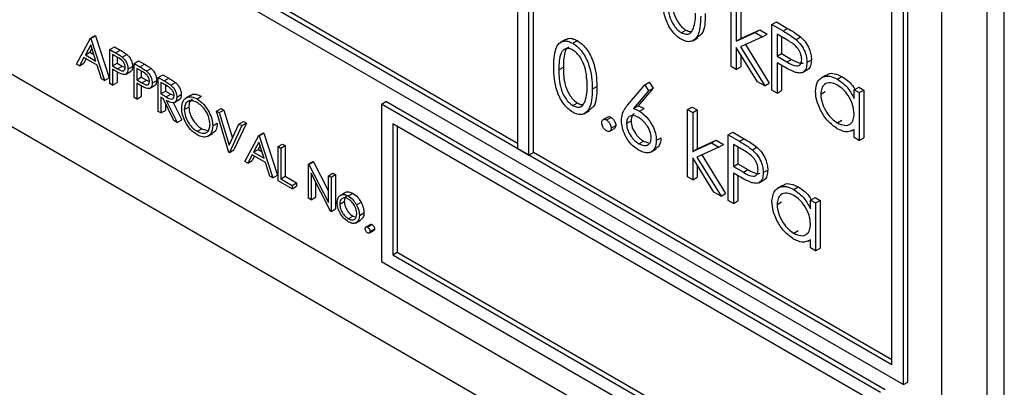
# Model space of a CAD drawing. Units: millimetres. Extents: x 5 to 415, y 5 to 292.
# Drawn here: x 300 to 304, y 201 to 202 of the extents above; entities that cross this region are included whole.
import ezdxf

# ---------------------------------------------------------------- set-up
doc = ezdxf.new("R2010")
doc.units = ezdxf.units.MM

msp = doc.modelspace()

# ---------------------------------------------------------------- linework, layer by layer
at = {"color": 7, "linetype": 'Continuous', "lineweight": 25}
for p, q in [((303.5692, 200.2222), (303.5692, 205.1215)), ((303.3261, 200.3881), (303.3261, 205.0832)), ((303.5029, 200.1839), (303.5029, 205.0832)), ((296.7235, 204.4855), (303.1759, 200.7606)), ((303.1317, 200.8371), (296.7677, 204.511)), ((301.6733, 204.0266), (301.6733, 201.6791)), ((301.7174, 201.6535), (301.7174, 204.0011)), ((297.0505, 203.5005), (302.8842, 200.1328)), ((301.7351, 201.6638), (301.7351, 203.3785)), ((296.9622, 203.3474), (302.9726, 199.8777)), ((303.1935, 200.7708), (303.1935, 203.2204)), ((303.1317, 200.8371), (303.1317, 203.1847)), ((303.1759, 200.7606), (303.1759, 203.2102)), ((301.6733, 201.6995), (300.0557, 202.6332)), ((302.5056, 201.9981), (302.5056, 202.2598)), ((302.5254, 202.2484), (302.5254, 202.0971)), ((302.5431, 202.2586), (302.5431, 202.1073)), ((302.6642, 202.1617), (302.6819, 202.1719)), ((302.6642, 202.1617), (302.7076, 202.1367)), ((302.6642, 201.9065), (302.6642, 202.1617)), ((302.6819, 202.1719), (302.7252, 202.1469)), ((302.7076, 202.1367), (302.7252, 202.1469)), ((299.9556, 202.0072), (300.0101, 202.1084)), ((300.0101, 202.1084), (300.0278, 202.1186)), ((300.0101, 202.1084), (300.0116, 202.1076)), ((300.0116, 202.1076), (300.0292, 202.1178)), ((300.0116, 202.1076), (300.0646, 201.9443)), ((300.0278, 202.1186), (300.0292, 202.1178)), ((300.0292, 202.1178), (300.0823, 201.9545)), ((302.311, 202.1301), (302.3287, 202.1403)), ((302.3555, 202.0985), (302.3753, 202.11)), ((302.5254, 202.0971), (302.5989, 202.1307)), ((302.5254, 202.0971), (302.5431, 202.1073)), ((302.6274, 202.1142), (302.5421, 202.0751)), ((302.5431, 202.1073), (302.6166, 202.1409)), ((302.5989, 202.1307), (302.6166, 202.1409)), ((302.5989, 202.1307), (302.6274, 202.1142)), ((302.6166, 202.1409), (302.6451, 202.1245)), ((302.6274, 202.1142), (302.6451, 202.1245)), ((302.7245, 202.1007), (302.6841, 202.1241)), ((302.6841, 202.1241), (302.6841, 202.039)), ((302.7017, 202.1139), (302.7017, 202.0492)), ((302.7579, 202.1038), (302.7756, 202.114)), ((300.0107, 202.0822), (299.9899, 202.0435)), ((300.0153, 202.0681), (300.0076, 202.0537)), ((300.031, 202.0198), (300.0107, 202.0822)), ((300.0852, 202.0651), (300.1029, 202.0753)), ((300.1029, 202.0753), (300.1254, 202.0623)), ((301.8598, 202.1036), (301.8399, 202.0921)), ((301.8882, 202.0889), (301.9059, 202.0991)), ((302.6074, 201.9393), (302.5254, 202.0726)), ((302.5254, 202.0726), (302.5254, 201.9867)), ((302.5421, 202.0751), (302.6359, 201.9229)), ((302.5608, 202.0837), (302.6536, 201.9331)), ((299.9843, 202.0332), (299.9668, 202.0007)), ((300.0364, 202.0031), (299.9843, 202.0332)), ((299.9899, 202.0435), (300.0076, 202.0537)), ((299.9899, 202.0435), (300.031, 202.0198)), ((300.0076, 202.0537), (300.0228, 202.045)), ((300.0852, 202.0651), (300.1077, 202.0521)), ((300.0852, 201.9324), (300.0852, 202.0651)), ((300.1165, 202.0334), (300.0955, 202.0455)), ((300.0955, 202.0455), (300.0955, 202.0013)), ((300.1077, 202.0521), (300.1254, 202.0623)), ((300.1132, 202.0353), (300.1132, 202.0115)), ((300.1339, 202.035), (300.1516, 202.0452)), ((302.5431, 202.0439), (302.5431, 201.9969)), ((302.6841, 202.039), (302.7017, 202.0492)), ((302.6841, 202.039), (302.7227, 202.0161)), ((302.7017, 202.0492), (302.7404, 202.0263)), ((299.9668, 202.0007), (299.9556, 202.0072)), ((299.9668, 202.0007), (299.9845, 202.0109)), ((299.9936, 202.0278), (299.9845, 202.0109)), ((300.0534, 201.9508), (300.0364, 202.0031)), ((300.0955, 202.0013), (300.1132, 202.0115)), ((300.0955, 202.0013), (300.1156, 201.9894)), ((300.1132, 202.0115), (300.1333, 201.9996)), ((300.1156, 201.9894), (300.1333, 201.9996)), ((300.1333, 201.9996), (300.1456, 201.9946)), ((300.1559, 201.9887), (300.1736, 201.9989)), ((300.1795, 202.0106), (300.1972, 202.0208)), ((300.1795, 202.0106), (300.202, 201.9976)), ((300.1795, 201.878), (300.1795, 202.0106)), ((300.1972, 202.0208), (300.2197, 202.0078)), ((300.202, 201.9976), (300.2197, 202.0078)), ((301.8342, 201.9859), (301.8518, 201.9961)), ((302.5254, 201.9867), (302.5056, 201.9981)), ((302.5254, 201.9867), (302.5431, 201.9969)), ((302.6999, 202.0037), (302.6841, 202.0128)), ((302.6841, 202.0128), (302.6841, 201.8951)), ((302.7017, 202.0027), (302.7017, 201.9053)), ((302.7227, 202.0161), (302.7404, 202.0263)), ((302.8002, 202.0147), (302.8179, 202.0249)), ((300.0646, 201.9443), (300.0823, 201.9545)), ((300.1037, 201.9829), (300.0955, 201.9877)), ((300.0955, 201.9877), (300.0955, 201.9264)), ((300.1132, 201.9776), (300.1132, 201.9366)), ((300.1457, 201.9675), (300.1656, 201.979)), ((300.2108, 201.9789), (300.1898, 201.9911)), ((300.1898, 201.9911), (300.1898, 201.9468)), ((300.1898, 201.9468), (300.2075, 201.9571)), ((300.2075, 201.9809), (300.2075, 201.9571)), ((300.2075, 201.9571), (300.2276, 201.9451)), ((300.2282, 201.9805), (300.2459, 201.9907)), ((300.2738, 201.9562), (300.2915, 201.9664)), ((300.2738, 201.9562), (300.2968, 201.9429)), ((300.2738, 201.8235), (300.2738, 201.9562)), ((300.2915, 201.9664), (300.3144, 201.9531)), ((300.2968, 201.9429), (300.3144, 201.9531)), ((302.7826, 201.9753), (302.8025, 201.9868)), ((302.8759, 201.9653), (302.856, 201.9539)), ((302.919, 201.9492), (302.9367, 201.9594)), ((300.0646, 201.9443), (300.0534, 201.9508)), ((300.0955, 201.9264), (300.0852, 201.9324)), ((300.0955, 201.9264), (300.1132, 201.9366)), ((300.1898, 201.9468), (300.2099, 201.9349)), ((300.198, 201.9285), (300.1898, 201.9332)), ((300.1898, 201.9332), (300.1898, 201.872)), ((300.2075, 201.9232), (300.2075, 201.8822)), ((300.2099, 201.9349), (300.2276, 201.9451)), ((300.2276, 201.9451), (300.2399, 201.9402)), ((300.24, 201.9131), (300.2599, 201.9246)), ((300.2502, 201.9342), (300.2679, 201.9444)), ((300.3056, 201.9242), (300.2841, 201.9367)), ((300.2841, 201.9367), (300.2841, 201.8924)), ((300.3018, 201.9264), (300.3018, 201.9026)), ((300.3228, 201.9261), (300.3405, 201.9363)), ((301.9645, 201.9106), (301.9822, 201.9208)), ((302.1025, 201.8487), (302.1685, 201.9271)), ((302.2014, 201.9146), (302.143, 201.8452)), ((302.1685, 201.9271), (302.1861, 201.9373)), ((302.1685, 201.9271), (302.1837, 201.9044)), ((302.1837, 201.9044), (302.2014, 201.9146)), ((302.1861, 201.9373), (302.2014, 201.9146)), ((302.6359, 201.9229), (302.6074, 201.9393)), ((302.6359, 201.9229), (302.6536, 201.9331)), ((302.9843, 201.9082), (303.002, 201.9184)), ((303.002, 201.9184), (303.0219, 201.9069)), ((300.1898, 201.872), (300.1795, 201.878)), ((300.1898, 201.872), (300.2075, 201.8822)), ((300.2841, 201.8924), (300.3018, 201.9026)), ((300.2841, 201.8924), (300.3051, 201.8801)), ((300.2925, 201.874), (300.2841, 201.8788)), ((300.2841, 201.8788), (300.2841, 201.8176)), ((300.3018, 201.9026), (300.3228, 201.8903)), ((300.3051, 201.8801), (300.3228, 201.8903)), ((300.3228, 201.8903), (300.3356, 201.8851)), ((300.346, 201.8791), (300.3636, 201.8893)), ((300.4005, 201.8869), (300.3806, 201.8754)), ((300.4248, 201.8724), (300.4424, 201.8827)), ((302.1837, 201.9044), (302.1253, 201.835)), ((302.6841, 201.8951), (302.6642, 201.9065)), ((302.6841, 201.8951), (302.7017, 201.9053)), ((302.854, 201.8904), (302.8717, 201.9006)), ((302.9843, 201.8737), (302.9843, 201.9082)), ((302.9843, 201.9082), (303.0042, 201.8967)), ((303.0042, 201.8967), (303.0219, 201.9069)), ((303.0042, 201.8967), (303.0042, 201.7103)), ((303.0219, 201.9069), (303.0219, 201.7205)), ((300.3347, 201.7884), (300.2925, 201.874)), ((300.3018, 201.8551), (300.3018, 201.8278)), ((300.3052, 201.8666), (300.3474, 201.781)), ((300.3322, 201.858), (300.3651, 201.7912)), ((300.3355, 201.858), (300.3554, 201.8695)), ((300.3754, 201.8307), (300.3931, 201.8409)), ((301.1429, 201.8525), (301.1606, 201.8627)), ((301.1429, 201.8525), (301.1429, 201.2401)), ((303.0875, 200.73), (301.1429, 201.8525)), ((303.1051, 200.7402), (301.1606, 201.8627)), ((301.8889, 201.8464), (301.9066, 201.8566)), ((302.1253, 201.835), (302.143, 201.8452)), ((302.3356, 201.8306), (302.3533, 201.8408)), ((302.3533, 201.8408), (302.3731, 201.8293)), ((300.2841, 201.8176), (300.2738, 201.8235)), ((300.2841, 201.8176), (300.3018, 201.8278)), ((300.5006, 201.8252), (300.5183, 201.8355)), ((300.5006, 201.8252), (300.5117, 201.8189)), ((300.5492, 201.6645), (300.5006, 201.8252)), ((300.5117, 201.8189), (300.5294, 201.8291)), ((300.5117, 201.8189), (300.55, 201.6922)), ((300.5183, 201.8355), (300.5294, 201.8291)), ((300.5294, 201.8291), (300.5626, 201.7193)), ((301.9333, 201.8148), (301.9532, 201.8263)), ((302.0244, 201.802), (302.0067, 201.7918)), ((302.0197, 201.7905), (302.0374, 201.8007)), ((302.1482, 201.8243), (302.1659, 201.8345)), ((302.3356, 201.8306), (302.3554, 201.8191)), ((302.3356, 201.5689), (302.3356, 201.8306)), ((302.3554, 201.8191), (302.3731, 201.8293)), ((302.3554, 201.8191), (302.3554, 201.6678)), ((302.3731, 201.8293), (302.3731, 201.678)), ((300.3474, 201.781), (300.3347, 201.7884)), ((300.3474, 201.781), (300.3651, 201.7912)), ((300.4859, 201.7675), (300.5036, 201.7777)), ((300.55, 201.6922), (300.5883, 201.7746)), ((300.5993, 201.7683), (300.5507, 201.6636)), ((300.617, 201.7785), (300.5684, 201.6738)), ((300.5883, 201.7746), (300.606, 201.7849)), ((300.5883, 201.7746), (300.5993, 201.7683)), ((300.5993, 201.7683), (300.617, 201.7785)), ((300.606, 201.7849), (300.617, 201.7785)), ((303.0433, 200.7044), (301.1871, 201.776)), ((301.1871, 201.776), (301.1871, 201.2656)), ((301.2048, 201.7658), (301.2048, 201.2758)), ((302.0381, 201.7586), (302.0558, 201.7688)), ((302.0976, 201.7765), (302.1153, 201.7867)), ((302.9191, 201.779), (302.9368, 201.7892)), ((300.4253, 201.7463), (300.443, 201.7565)), ((300.443, 201.7565), (300.464, 201.7493)), ((300.466, 201.7267), (300.4859, 201.7382)), ((300.6111, 201.6288), (300.6656, 201.73)), ((300.6656, 201.73), (300.6833, 201.7402)), ((300.6656, 201.73), (300.6671, 201.7291)), ((300.6671, 201.7291), (300.6848, 201.7394)), ((300.6671, 201.7291), (300.7201, 201.5658)), ((300.6833, 201.7402), (300.6848, 201.7394)), ((300.6848, 201.7394), (300.7378, 201.5761)), ((302.0327, 201.7466), (302.0503, 201.7568)), ((302.4942, 201.7325), (302.5119, 201.7427)), ((302.4942, 201.7325), (302.5376, 201.7074)), ((302.4942, 201.4773), (302.4942, 201.7325)), ((302.5119, 201.7427), (302.5553, 201.7176)), ((302.9754, 201.7481), (302.9843, 201.7533)), ((302.9843, 201.7217), (302.9843, 201.754)), ((300.6662, 201.7038), (300.6454, 201.6651)), ((300.6708, 201.6897), (300.6631, 201.6753)), ((300.6865, 201.6414), (300.6662, 201.7038)), ((300.7408, 201.6866), (300.7584, 201.6968)), ((300.7408, 201.6866), (300.7511, 201.6807)), ((300.7408, 201.5539), (300.7408, 201.6866)), ((300.7511, 201.6807), (300.7687, 201.6909)), ((300.7584, 201.6968), (300.7687, 201.6909)), ((300.7687, 201.6909), (300.7687, 201.5718)), ((302.1458, 201.6981), (302.1635, 201.7083)), ((302.1635, 201.7083), (302.183, 201.7013)), ((302.2138, 201.7108), (302.2315, 201.721)), ((302.3554, 201.6678), (302.4289, 201.7015)), ((302.4574, 201.685), (302.3722, 201.6459)), ((302.3731, 201.678), (302.4466, 201.7117)), ((302.4289, 201.7015), (302.4466, 201.7117)), ((302.4289, 201.7015), (302.4574, 201.685)), ((302.4466, 201.7117), (302.4751, 201.6952)), ((302.4574, 201.685), (302.4751, 201.6952)), ((302.5545, 201.6715), (302.5141, 201.6948)), ((302.5141, 201.6948), (302.5141, 201.6098)), ((302.5318, 201.6846), (302.5318, 201.62)), ((302.5376, 201.7074), (302.5553, 201.7176)), ((302.5879, 201.6746), (302.6056, 201.6848)), ((303.0042, 201.7103), (302.9843, 201.7217)), ((303.0042, 201.7103), (303.0219, 201.7205)), ((300.5507, 201.6636), (300.5492, 201.6645)), ((300.5507, 201.6636), (300.5684, 201.6738)), ((300.6398, 201.6547), (300.6224, 201.6223)), ((300.6919, 201.6247), (300.6398, 201.6547)), ((300.6491, 201.6494), (300.6401, 201.6325)), ((300.6454, 201.6651), (300.6631, 201.6753)), ((300.6454, 201.6651), (300.6865, 201.6414)), ((300.6631, 201.6753), (300.6783, 201.6665)), ((300.7511, 201.6807), (300.7511, 201.5616)), ((301.6733, 201.6791), (301.7174, 201.6535)), ((301.7174, 201.6535), (301.7351, 201.6638)), ((303.1317, 200.8575), (301.7351, 201.6638)), ((302.1928, 201.6658), (302.2127, 201.6773)), ((302.3554, 201.6678), (302.3731, 201.678)), ((302.3908, 201.6545), (302.4836, 201.5039)), ((300.6224, 201.6223), (300.6111, 201.6288)), ((300.6224, 201.6223), (300.6401, 201.6325)), ((300.7089, 201.5723), (300.6919, 201.6247)), ((300.8586, 201.6186), (300.8763, 201.6288)), ((300.8586, 201.4859), (300.8586, 201.6186)), ((300.8586, 201.6186), (300.8608, 201.6173)), ((300.8608, 201.6173), (300.8785, 201.6275)), ((300.8608, 201.6173), (300.9367, 201.4691)), ((300.8763, 201.6288), (300.8785, 201.6275)), ((300.8785, 201.6275), (300.9367, 201.5138)), ((302.4375, 201.5101), (302.3554, 201.6434)), ((302.3554, 201.6434), (302.3554, 201.5574)), ((302.3722, 201.6459), (302.4659, 201.4936)), ((302.3731, 201.6146), (302.3731, 201.5676)), ((302.5141, 201.6098), (302.5318, 201.62)), ((302.5141, 201.6098), (302.5528, 201.5869)), ((302.5318, 201.62), (302.5704, 201.5971)), ((300.7201, 201.5658), (300.7089, 201.5723)), ((300.7201, 201.5658), (300.7378, 201.5761)), ((300.7511, 201.5616), (300.7687, 201.5718)), ((300.7687, 201.5718), (300.8129, 201.5463)), ((300.9446, 201.4362), (300.8689, 201.5841)), ((300.8689, 201.5841), (300.8689, 201.48)), ((300.9367, 201.5735), (300.9544, 201.5837)), ((300.9367, 201.4691), (300.9367, 201.5735)), ((300.9367, 201.5735), (300.947, 201.5676)), ((300.947, 201.5676), (300.9647, 201.5778)), ((300.9544, 201.5837), (300.9647, 201.5778)), ((300.9647, 201.5778), (300.9647, 201.4451)), ((302.5299, 201.5745), (302.5141, 201.5836)), ((302.5141, 201.5836), (302.5141, 201.4658)), ((302.5318, 201.5734), (302.5318, 201.476)), ((302.5528, 201.5869), (302.5704, 201.5971)), ((302.6302, 201.5855), (302.6479, 201.5957)), ((300.7953, 201.5225), (300.7408, 201.5539)), ((300.7511, 201.5616), (300.7953, 201.5361)), ((300.7953, 201.5361), (300.8129, 201.5463)), ((300.7953, 201.5361), (300.7953, 201.5225)), ((300.7953, 201.5225), (300.8129, 201.5327)), ((300.8129, 201.5463), (300.8129, 201.5327)), ((300.8866, 201.5496), (300.8866, 201.4902)), ((300.947, 201.5676), (300.947, 201.4349)), ((302.3554, 201.5574), (302.3356, 201.5689)), ((302.3554, 201.5574), (302.3731, 201.5676)), ((302.6126, 201.5461), (302.6325, 201.5576)), ((302.7059, 201.5361), (302.6861, 201.5246)), ((300.9821, 201.4972), (300.9998, 201.5074)), ((301.0141, 201.4948), (301.0317, 201.505)), ((302.4659, 201.4936), (302.4375, 201.5101)), ((302.4659, 201.4936), (302.4836, 201.5039)), ((302.749, 201.5199), (302.7667, 201.5302)), ((300.8689, 201.48), (300.8586, 201.4859)), ((300.8689, 201.48), (300.8866, 201.4902)), ((300.9809, 201.4635), (300.9986, 201.4737)), ((301.046, 201.4604), (301.0637, 201.4706)), ((302.5141, 201.4658), (302.4942, 201.4773)), ((302.5141, 201.4658), (302.5318, 201.476)), ((302.6841, 201.4612), (302.7017, 201.4714)), ((302.8144, 201.479), (302.832, 201.4892)), ((302.8144, 201.4445), (302.8144, 201.479)), ((302.8144, 201.479), (302.8342, 201.4675)), ((302.832, 201.4892), (302.8519, 201.4777)), ((302.8342, 201.4675), (302.8519, 201.4777)), ((302.8342, 201.4675), (302.8342, 201.281)), ((302.8519, 201.4777), (302.8519, 201.2912)), ((300.947, 201.4349), (300.9446, 201.4362)), ((300.947, 201.4349), (300.9647, 201.4451)), ((301.014, 201.4064), (301.0317, 201.4166)), ((301.0317, 201.4166), (301.0419, 201.4132)), ((301.0575, 201.4193), (301.0752, 201.4295)), ((301.0421, 201.3895), (301.062, 201.401)), ((301.1001, 201.3841), (301.0824, 201.3739)), ((301.0892, 201.3732), (301.1068, 201.3834)), ((301.0959, 201.3504), (301.1136, 201.3606)), ((301.0987, 201.3566), (301.1164, 201.3668)), ((302.7491, 201.3498), (302.7668, 201.36)), ((302.8054, 201.3189), (302.8144, 201.3241)), ((302.8144, 201.2925), (302.8144, 201.3247)), ((301.1871, 201.2656), (301.2048, 201.2758)), ((301.1871, 201.2656), (303.0433, 200.1941)), ((301.2048, 201.2758), (303.0433, 200.2145)), ((302.8342, 201.281), (302.8144, 201.2925)), ((302.8342, 201.281), (302.8519, 201.2912)), ((301.1429, 201.2401), (303.0875, 200.1176)), ((303.1759, 200.7606), (303.1935, 200.7708))]:
    msp.add_line(p, q, dxfattribs=at)
for points, knots in [([(302.3103, 202.1043), (302.3039, 202.1086), (302.291, 202.1173), (302.2675, 202.1442), (302.2385, 202.2038), (302.2373, 202.2501), (302.2364, 202.2809)], [0, 0, 0, 0, 0.1255512, 0.2510918, 0.5002523, 1, 1, 1, 1]), ([(302.2563, 202.2696), (302.2564, 202.2457), (302.2567, 202.2098), (302.2779, 202.1627), (302.2958, 202.1407), (302.3059, 202.1336), (302.311, 202.1301)], [0, 0, 0, 0, 0.50029, 0.749086, 0.874607, 1, 1, 1, 1]), ([(302.274, 202.2798), (302.2741, 202.2559), (302.2744, 202.22), (302.2956, 202.1729), (302.3135, 202.1509), (302.3236, 202.1438), (302.3287, 202.1403)], [0, 0, 0, 0, 0.50029, 0.749086, 0.874607, 1, 1, 1, 1]), ([(302.3866, 202.1943), (302.3854, 202.1644), (302.3835, 202.1195), (302.3535, 202.0946), (302.3298, 202.0948), (302.3168, 202.1011), (302.3103, 202.1043)], [0, 0, 0, 0, 0.499406, 0.748742, 0.874372, 1, 1, 1, 1]), ([(302.3584, 202.1465), (302.3612, 202.1566), (302.3662, 202.1748), (302.3666, 202.1963), (302.3668, 202.2058)], [0, 0, 0, 0, 0.559604, 1, 1, 1, 1]), ([(302.4043, 202.2045), (302.404, 202.1729), (302.4037, 202.131), (302.3795, 202.1164), (302.3736, 202.1128)], [0, 0, 0, 0, 0.755028, 1, 1, 1, 1]), ([(302.311, 202.1301), (302.317, 202.1275), (302.3291, 202.1222), (302.3478, 202.126), (302.3544, 202.1387), (302.3584, 202.1465)], [0, 0, 0, 0, 0.2802582, 0.5607831, 1, 1, 1, 1]), ([(302.7252, 202.1469), (302.7347, 202.1415), (302.7515, 202.1318), (302.7682, 202.1194), (302.7756, 202.114)], [0, 0, 0, 0, 0.560314, 1, 1, 1, 1]), ([(301.8602, 202.1028), (301.8632, 202.1045), (301.8707, 202.1089), (301.8866, 202.1083), (301.8995, 202.1021), (301.9059, 202.0991)], [0, 0, 0, 0, 0.24424, 0.622155, 1, 1, 1, 1]), ([(302.3287, 202.1403), (302.3349, 202.1371), (302.3426, 202.1331), (302.3486, 202.1346), (302.3497, 202.1349)], [0, 0, 0, 0, 0.817663, 1, 1, 1, 1]), ([(302.7076, 202.1367), (302.717, 202.1312), (302.7339, 202.1216), (302.7506, 202.1092), (302.7579, 202.1038)], [0, 0, 0, 0, 0.560314, 1, 1, 1, 1]), ([(302.7756, 202.114), (302.7823, 202.1073), (302.7957, 202.094), (302.8096, 202.0687), (302.8169, 202.0449), (302.8176, 202.0316), (302.8179, 202.0249)], [0, 0, 0, 0, 0.279708, 0.55938, 0.779504, 1, 1, 1, 1]), ([(301.8143, 201.9973), (301.8152, 202.0273), (301.8163, 202.0648), (301.8369, 202.0912), (301.8512, 202.0982), (301.8688, 202.0982), (301.8818, 202.092), (301.8882, 202.0889)], [0, 0, 0, 0, 0.498701, 0.624177, 0.749468, 0.874746, 1, 1, 1, 1]), ([(301.8889, 202.0623), (301.8838, 202.0646), (301.8737, 202.0693), (301.8602, 202.0681), (301.8495, 202.0618), (301.8349, 202.0391), (301.8345, 202.0096), (301.8342, 201.9859)], [0, 0, 0, 0, 0.12514, 0.250418, 0.375519, 0.500846, 1, 1, 1, 1]), ([(301.8736, 202.0746), (301.8715, 202.0736), (301.8658, 202.0707), (301.853, 202.0487), (301.8523, 202.0195), (301.8518, 201.9961)], [0, 0, 0, 0, 0.098714, 0.279592, 1, 1, 1, 1]), ([(301.8882, 202.0889), (301.8947, 202.0845), (301.9077, 202.0758), (301.9314, 202.0488), (301.9613, 201.989), (301.9632, 201.942), (301.9645, 201.9106)], [0, 0, 0, 0, 0.1256, 0.251195, 0.50058, 1, 1, 1, 1]), ([(301.9059, 202.0991), (301.9124, 202.0947), (301.9254, 202.086), (301.9491, 202.059), (301.979, 201.9992), (301.9809, 201.9522), (301.9822, 201.9208)], [0, 0, 0, 0, 0.1256, 0.251195, 0.50058, 1, 1, 1, 1]), ([(302.7804, 202.0261), (302.7794, 202.034), (302.7779, 202.0459), (302.7697, 202.0621), (302.7541, 202.084), (302.7376, 202.0933), (302.7245, 202.1007)], [0, 0, 0, 0, 0.248966, 0.374729, 0.500383, 1, 1, 1, 1]), ([(302.7579, 202.1038), (302.7646, 202.0971), (302.778, 202.0838), (302.7919, 202.0585), (302.7992, 202.0347), (302.7999, 202.0214), (302.8002, 202.0147)], [0, 0, 0, 0, 0.279708, 0.55938, 0.779504, 1, 1, 1, 1]), ([(300.1077, 202.0521), (300.1127, 202.0492), (300.1214, 202.0442), (300.1301, 202.0378), (300.1339, 202.035)], [0, 0, 0, 0, 0.560315, 1, 1, 1, 1]), ([(300.1456, 201.9946), (300.1451, 201.9987), (300.1443, 202.0048), (300.1401, 202.0133), (300.132, 202.0247), (300.1234, 202.0295), (300.1165, 202.0334)], [0, 0, 0, 0, 0.248961, 0.374723, 0.50038, 1, 1, 1, 1]), ([(300.1254, 202.0623), (300.1303, 202.0594), (300.1391, 202.0544), (300.1478, 202.048), (300.1516, 202.0452)], [0, 0, 0, 0, 0.560315, 1, 1, 1, 1]), ([(300.1339, 202.035), (300.1374, 202.0315), (300.1444, 202.0245), (300.1516, 202.0114), (300.1554, 201.999), (300.1558, 201.9921), (300.1559, 201.9887)], [0, 0, 0, 0, 0.279708, 0.559375, 0.779506, 1, 1, 1, 1]), ([(300.1516, 202.0452), (300.1551, 202.0417), (300.1621, 202.0348), (300.1693, 202.0216), (300.1731, 202.0092), (300.1734, 202.0023), (300.1736, 201.9989)], [0, 0, 0, 0, 0.279708, 0.559375, 0.779506, 1, 1, 1, 1]), ([(301.9447, 201.9222), (301.9438, 201.9463), (301.9426, 201.9825), (301.9219, 202.0295), (301.9041, 202.0517), (301.8939, 202.0588), (301.8889, 202.0623)], [0, 0, 0, 0, 0.500071, 0.749018, 0.874597, 1, 1, 1, 1]), ([(300.1156, 201.9894), (300.1226, 201.9853), (300.1314, 201.9802), (300.1399, 201.9819), (300.1443, 201.9855), (300.1451, 201.9909), (300.1456, 201.9946)], [0, 0, 0, 0, 0.499718, 0.625355, 0.751085, 1, 1, 1, 1]), ([(300.1736, 201.9989), (300.1733, 201.9947), (300.1726, 201.9865), (300.1689, 201.9801), (300.1657, 201.9792), (300.1655, 201.9791)], [0, 0, 0, 0, 0.48665, 0.971799, 1, 1, 1, 1]), ([(300.202, 201.9976), (300.2069, 201.9948), (300.2157, 201.9898), (300.2244, 201.9834), (300.2282, 201.9805)], [0, 0, 0, 0, 0.560315, 1, 1, 1, 1]), ([(300.2197, 202.0078), (300.2246, 202.005), (300.2334, 202), (300.2421, 201.9936), (300.2459, 201.9907)], [0, 0, 0, 0, 0.560315, 1, 1, 1, 1]), ([(301.8882, 201.8206), (301.8818, 201.8249), (301.8689, 201.8336), (301.8454, 201.8605), (301.8164, 201.9201), (301.8152, 201.9664), (301.8143, 201.9973)], [0, 0, 0, 0, 0.12555, 0.2510906, 0.5002483, 1, 1, 1, 1]), ([(301.8518, 201.9961), (301.852, 201.9722), (301.8522, 201.9363), (301.8735, 201.8893), (301.8914, 201.8672), (301.9015, 201.8601), (301.9066, 201.8566)], [0, 0, 0, 0, 0.500294, 0.749085, 0.874606, 1, 1, 1, 1]), ([(302.7561, 201.9754), (302.7457, 201.9799), (302.727, 201.988), (302.7081, 201.9989), (302.6999, 202.0037)], [0, 0, 0, 0, 0.559695, 1, 1, 1, 1]), ([(302.7227, 202.0161), (302.7362, 202.0083), (302.7531, 201.9985), (302.7694, 202.0018), (302.7779, 202.0087), (302.7794, 202.0191), (302.7804, 202.0261)], [0, 0, 0, 0, 0.499718, 0.625352, 0.751081, 1, 1, 1, 1]), ([(302.7404, 202.0263), (302.7536, 202.0189), (302.7701, 202.0096), (302.7849, 202.011), (302.7872, 202.013), (302.7874, 202.0132)], [0, 0, 0, 0, 0.782946, 0.979785, 1, 1, 1, 1]), ([(302.8002, 202.0147), (302.7997, 202.0066), (302.7986, 201.9904), (302.7876, 201.9763), (302.7725, 201.9718), (302.7616, 201.9742), (302.7561, 201.9754)], [0, 0, 0, 0, 0.280097, 0.5593206, 0.7794575, 1, 1, 1, 1]), ([(302.8179, 202.0249), (302.8173, 202.017), (302.816, 202.0012), (302.8088, 201.9888), (302.8027, 201.9871), (302.8023, 201.987)], [0, 0, 0, 0, 0.486652, 0.971787, 1, 1, 1, 1]), ([(300.133, 201.9682), (300.1276, 201.9706), (300.1178, 201.9748), (300.1081, 201.9804), (300.1037, 201.9829)], [0, 0, 0, 0, 0.559691, 1, 1, 1, 1]), ([(300.1559, 201.9887), (300.1556, 201.9844), (300.1551, 201.976), (300.1493, 201.9687), (300.1415, 201.9663), (300.1358, 201.9676), (300.133, 201.9682)], [0, 0, 0, 0, 0.280095, 0.559326, 0.779457, 1, 1, 1, 1]), ([(300.2399, 201.9401), (300.2394, 201.9442), (300.2386, 201.9504), (300.2344, 201.9588), (300.2262, 201.9702), (300.2177, 201.9751), (300.2108, 201.9789)], [0, 0, 0, 0, 0.248963, 0.374724, 0.500381, 1, 1, 1, 1]), ([(300.2282, 201.9805), (300.2317, 201.9771), (300.2387, 201.9701), (300.2459, 201.957), (300.2497, 201.9446), (300.25, 201.9377), (300.2502, 201.9342)], [0, 0, 0, 0, 0.279708, 0.559375, 0.779506, 1, 1, 1, 1]), ([(300.2459, 201.9907), (300.2494, 201.9873), (300.2563, 201.9803), (300.2636, 201.9672), (300.2674, 201.9548), (300.2677, 201.9479), (300.2679, 201.9444)], [0, 0, 0, 0, 0.279708, 0.559375, 0.779506, 1, 1, 1, 1]), ([(300.3144, 201.9531), (300.3193, 201.9503), (300.328, 201.9453), (300.3367, 201.9391), (300.3405, 201.9363)], [0, 0, 0, 0, 0.560233, 1, 1, 1, 1]), ([(301.8342, 201.9859), (301.8343, 201.962), (301.8346, 201.9261), (301.8558, 201.879), (301.8737, 201.857), (301.8838, 201.8499), (301.8889, 201.8464)], [0, 0, 0, 0, 0.500294, 0.749085, 0.874606, 1, 1, 1, 1]), ([(302.8342, 201.9021), (302.8357, 201.9155), (302.8388, 201.9424), (302.8622, 201.96), (302.8898, 201.9631), (302.9093, 201.9538), (302.919, 201.9492)], [0, 0, 0, 0, 0.27941, 0.559189, 0.779547, 1, 1, 1, 1]), ([(302.8771, 201.9636), (302.8789, 201.9655), (302.8866, 201.9729), (302.908, 201.9727), (302.9271, 201.9638), (302.9367, 201.9594)], [0, 0, 0, 0, 0.13989, 0.569852, 1, 1, 1, 1]), ([(302.9367, 201.9594), (302.9516, 201.9496), (302.9713, 201.9367), (302.9843, 201.9134), (302.9875, 201.9078)], [0, 0, 0, 0, 0.7583534, 1, 1, 1, 1]), ([(300.2273, 201.9138), (300.2218, 201.9161), (300.2121, 201.9203), (300.2023, 201.926), (300.198, 201.9285)], [0, 0, 0, 0, 0.559696, 1, 1, 1, 1]), ([(300.2099, 201.9349), (300.2169, 201.9309), (300.2257, 201.9258), (300.2342, 201.9275), (300.2386, 201.9311), (300.2394, 201.9365), (300.2399, 201.9401)], [0, 0, 0, 0, 0.499717, 0.625353, 0.751083, 1, 1, 1, 1]), ([(300.2502, 201.9342), (300.2499, 201.93), (300.2494, 201.9216), (300.2436, 201.9143), (300.2358, 201.9119), (300.2301, 201.9132), (300.2273, 201.9138)], [0, 0, 0, 0, 0.280097, 0.559329, 0.779456, 1, 1, 1, 1]), ([(300.2679, 201.9444), (300.2676, 201.9403), (300.2669, 201.9321), (300.2632, 201.9257), (300.26, 201.9248), (300.2598, 201.9247)], [0, 0, 0, 0, 0.48665, 0.971799, 1, 1, 1, 1]), ([(300.2968, 201.9429), (300.3016, 201.9401), (300.3104, 201.9351), (300.319, 201.9289), (300.3228, 201.9261)], [0, 0, 0, 0, 0.560233, 1, 1, 1, 1]), ([(300.3356, 201.885), (300.3355, 201.8871), (300.3353, 201.8911), (300.333, 201.8977), (300.3298, 201.9041), (300.3212, 201.9155), (300.3126, 201.9203), (300.3056, 201.9242)], [0, 0, 0, 0, 0.125293, 0.250609, 0.375946, 0.501273, 1, 1, 1, 1]), ([(300.3228, 201.9261), (300.3264, 201.9226), (300.3336, 201.9157), (300.3412, 201.9024), (300.3454, 201.8897), (300.3458, 201.8826), (300.346, 201.8791)], [0, 0, 0, 0, 0.2797976, 0.5595058, 0.7796334, 1, 1, 1, 1]), ([(300.3405, 201.9363), (300.3441, 201.9328), (300.3513, 201.9259), (300.3589, 201.9126), (300.3631, 201.8999), (300.3634, 201.8928), (300.3636, 201.8893)], [0, 0, 0, 0, 0.2797976, 0.5595058, 0.7796334, 1, 1, 1, 1]), ([(301.9363, 201.8628), (301.9391, 201.873), (301.9441, 201.8911), (301.9445, 201.9127), (301.9447, 201.9222)], [0, 0, 0, 0, 0.559592, 1, 1, 1, 1]), ([(301.9822, 201.9208), (301.9819, 201.8892), (301.9816, 201.8474), (301.9574, 201.8327), (301.9515, 201.8291)], [0, 0, 0, 0, 0.755028, 1, 1, 1, 1]), ([(302.9193, 201.9261), (302.9098, 201.9303), (302.8909, 201.9387), (302.8694, 201.9317), (302.8565, 201.9148), (302.8548, 201.8985), (302.854, 201.8904)], [0, 0, 0, 0, 0.279767, 0.559288, 0.779717, 1, 1, 1, 1]), ([(302.919, 201.9492), (302.9336, 201.9389), (302.9597, 201.9204), (302.9768, 201.888), (302.9843, 201.8737)], [0, 0, 0, 0, 0.559062, 1, 1, 1, 1]), ([(302.9843, 201.8145), (302.9833, 201.8262), (302.9812, 201.8495), (302.9633, 201.8842), (302.9418, 201.9111), (302.9268, 201.9211), (302.9193, 201.9261)], [0, 0, 0, 0, 0.27966, 0.55921, 0.779487, 1, 1, 1, 1]), ([(300.3051, 201.8801), (300.3122, 201.876), (300.321, 201.871), (300.3297, 201.8724), (300.3343, 201.8759), (300.3351, 201.8814), (300.3356, 201.885)], [0, 0, 0, 0, 0.499817, 0.625487, 0.7512, 1, 1, 1, 1]), ([(300.346, 201.8791), (300.3457, 201.875), (300.3451, 201.867), (300.3394, 201.8591), (300.3264, 201.8555), (300.314, 201.862), (300.3052, 201.8666)], [0, 0, 0, 0, 0.1871271, 0.373982, 0.5609102, 1, 1, 1, 1]), ([(300.3636, 201.8893), (300.3633, 201.8853), (300.3626, 201.8775), (300.359, 201.8708), (300.3556, 201.8699), (300.3552, 201.8698)], [0, 0, 0, 0, 0.465027, 0.929379, 1, 1, 1, 1]), ([(300.3651, 201.8366), (300.3662, 201.8462), (300.3683, 201.8654), (300.384, 201.8797), (300.4039, 201.8821), (300.4178, 201.8757), (300.4248, 201.8724)], [0, 0, 0, 0, 0.279731, 0.559327, 0.77968, 1, 1, 1, 1]), ([(300.4012, 201.8859), (300.4021, 201.8869), (300.407, 201.8921), (300.4219, 201.8918), (300.4356, 201.8857), (300.4424, 201.8827)], [0, 0, 0, 0, 0.103081, 0.551574, 1, 1, 1, 1]), ([(301.9645, 201.9106), (301.9632, 201.8807), (301.9614, 201.8358), (301.9314, 201.8109), (301.9077, 201.8112), (301.8947, 201.8175), (301.8882, 201.8206)], [0, 0, 0, 0, 0.499406, 0.748742, 0.874372, 1, 1, 1, 1]), ([(302.9184, 201.7565), (302.906, 201.7654), (302.8812, 201.783), (302.8537, 201.8253), (302.8367, 201.8669), (302.835, 201.8904), (302.8342, 201.9021)], [0, 0, 0, 0, 0.279573, 0.559332, 0.779587, 1, 1, 1, 1]), ([(302.854, 201.8904), (302.8554, 201.8788), (302.858, 201.8554), (302.8754, 201.8211), (302.8968, 201.7944), (302.9117, 201.7841), (302.9191, 201.779)], [0, 0, 0, 0, 0.279428, 0.559144, 0.77957, 1, 1, 1, 1]), ([(300.4253, 201.8585), (300.418, 201.8616), (300.4035, 201.8678), (300.3869, 201.8626), (300.377, 201.8496), (300.3759, 201.837), (300.3754, 201.8307)], [0, 0, 0, 0, 0.2796293, 0.55935, 0.7796347, 1, 1, 1, 1]), ([(300.4074, 201.8715), (300.4064, 201.8713), (300.4008, 201.87), (300.3949, 201.8593), (300.3937, 201.847), (300.3931, 201.8409)], [0, 0, 0, 0, 0.0971557, 0.5484953, 1, 1, 1, 1]), ([(300.3931, 201.8409), (300.394, 201.832), (300.3957, 201.8142), (300.4096, 201.7882), (300.4259, 201.7679), (300.4373, 201.7603), (300.443, 201.7565)], [0, 0, 0, 0, 0.279419, 0.559075, 0.779477, 1, 1, 1, 1]), ([(300.4248, 201.8724), (300.4338, 201.8662), (300.4518, 201.8536), (300.4719, 201.8231), (300.4841, 201.793), (300.4853, 201.776), (300.4859, 201.7675)], [0, 0, 0, 0, 0.279769, 0.559362, 0.779576, 1, 1, 1, 1]), ([(300.4756, 201.7734), (300.4747, 201.7824), (300.4729, 201.8002), (300.459, 201.8266), (300.4424, 201.8467), (300.431, 201.8546), (300.4253, 201.8585)], [0, 0, 0, 0, 0.279463, 0.558869, 0.779515, 1, 1, 1, 1]), ([(301.8889, 201.8464), (301.8949, 201.8438), (301.907, 201.8386), (301.9256, 201.8424), (301.9323, 201.8551), (301.9363, 201.8628)], [0, 0, 0, 0, 0.2802588, 0.5607767, 1, 1, 1, 1]), ([(301.9066, 201.8566), (301.9128, 201.8534), (301.9205, 201.8495), (301.9265, 201.851), (301.9276, 201.8512)], [0, 0, 0, 0, 0.8176636, 1, 1, 1, 1]), ([(302.0778, 201.7889), (302.0786, 201.7975), (302.0799, 201.8118), (302.0869, 201.8272), (302.0942, 201.8386), (302.0997, 201.8453), (302.1025, 201.8487)], [0, 0, 0, 0, 0.3393729, 0.5594889, 0.7797322, 1, 1, 1, 1]), ([(302.143, 201.8452), (302.1473, 201.8435), (302.1549, 201.8405), (302.1625, 201.8363), (302.1659, 201.8345)], [0, 0, 0, 0, 0.559908, 1, 1, 1, 1]), ([(300.4257, 201.7324), (300.4168, 201.7387), (300.399, 201.7513), (300.3792, 201.7814), (300.367, 201.8113), (300.3657, 201.8281), (300.3651, 201.8366)], [0, 0, 0, 0, 0.279661, 0.559352, 0.779637, 1, 1, 1, 1]), ([(300.3754, 201.8307), (300.3763, 201.8218), (300.3781, 201.804), (300.3919, 201.778), (300.4082, 201.7577), (300.4196, 201.7501), (300.4253, 201.7463)], [0, 0, 0, 0, 0.279419, 0.559075, 0.779477, 1, 1, 1, 1]), ([(302.0246, 201.8017), (302.0249, 201.802), (302.0265, 201.8036), (302.0311, 201.8036), (302.0353, 201.8017), (302.0374, 201.8007)], [0, 0, 0, 0, 0.116555, 0.558099, 1, 1, 1, 1]), ([(302.0374, 201.8007), (302.0401, 201.7988), (302.0456, 201.7949), (302.0515, 201.7856), (302.0553, 201.7765), (302.0556, 201.7714), (302.0558, 201.7688)], [0, 0, 0, 0, 0.279601, 0.559222, 0.779477, 1, 1, 1, 1]), ([(302.1441, 201.8005), (302.1373, 201.8037), (302.1239, 201.8101), (302.1084, 201.8056), (302.0991, 201.7939), (302.0981, 201.7823), (302.0976, 201.7765)], [0, 0, 0, 0, 0.2801271, 0.5595172, 0.7797178, 1, 1, 1, 1]), ([(302.1283, 201.8144), (302.1275, 201.8143), (302.1224, 201.8132), (302.117, 201.8036), (302.1159, 201.7923), (302.1153, 201.7867)], [0, 0, 0, 0, 0.08182, 0.540825, 1, 1, 1, 1]), ([(302.1253, 201.835), (302.1296, 201.8333), (302.1372, 201.8303), (302.1448, 201.8261), (302.1482, 201.8243)], [0, 0, 0, 0, 0.559908, 1, 1, 1, 1]), ([(302.194, 201.7209), (302.1929, 201.7295), (302.1909, 201.7467), (302.1764, 201.7712), (302.1604, 201.7897), (302.1495, 201.7969), (302.1441, 201.8005)], [0, 0, 0, 0, 0.278753, 0.558602, 0.779146, 1, 1, 1, 1]), ([(302.1482, 201.8243), (302.1579, 201.8174), (302.1773, 201.8037), (302.1988, 201.7708), (302.2119, 201.7383), (302.2131, 201.72), (302.2138, 201.7108)], [0, 0, 0, 0, 0.279639, 0.559327, 0.779528, 1, 1, 1, 1]), ([(302.9191, 201.779), (302.9286, 201.7749), (302.9475, 201.7666), (302.9696, 201.7725), (302.9824, 201.7898), (302.9837, 201.8063), (302.9843, 201.8145)], [0, 0, 0, 0, 0.279821, 0.559383, 0.779603, 1, 1, 1, 1]), ([(300.4253, 201.7463), (300.4326, 201.743), (300.4472, 201.7365), (300.4641, 201.7413), (300.474, 201.7545), (300.4751, 201.7671), (300.4756, 201.7734)], [0, 0, 0, 0, 0.279826, 0.55939, 0.779655, 1, 1, 1, 1]), ([(300.4859, 201.7675), (300.4849, 201.7577), (300.4829, 201.7383), (300.4665, 201.7249), (300.4467, 201.7224), (300.4327, 201.7291), (300.4257, 201.7324)], [0, 0, 0, 0, 0.279629, 0.559344, 0.779597, 1, 1, 1, 1]), ([(300.5036, 201.7777), (300.5028, 201.7677), (300.5013, 201.7497), (300.4901, 201.7424), (300.4852, 201.7392)], [0, 0, 0, 0, 0.556154, 1, 1, 1, 1]), ([(302.0013, 201.7799), (302.0016, 201.7828), (302.0023, 201.7887), (302.0073, 201.7928), (302.0133, 201.7935), (302.0176, 201.7915), (302.0197, 201.7905)], [0, 0, 0, 0, 0.27957, 0.559278, 0.77955, 1, 1, 1, 1]), ([(302.0197, 201.748), (302.017, 201.7499), (302.0116, 201.7538), (302.0056, 201.763), (302.0019, 201.7721), (302.0015, 201.7773), (302.0013, 201.7799)], [0, 0, 0, 0, 0.279577, 0.559139, 0.779558, 1, 1, 1, 1]), ([(302.0197, 201.7905), (302.0224, 201.7886), (302.0279, 201.7847), (302.0339, 201.7754), (302.0376, 201.7663), (302.038, 201.7612), (302.0381, 201.7586)], [0, 0, 0, 0, 0.279601, 0.559222, 0.779477, 1, 1, 1, 1]), ([(302.0558, 201.7688), (302.0556, 201.7658), (302.0551, 201.7603), (302.0516, 201.7581), (302.0501, 201.7571)], [0, 0, 0, 0, 0.554437, 1, 1, 1, 1]), ([(302.1447, 201.6725), (302.1348, 201.6796), (302.1151, 201.6937), (302.0928, 201.7274), (302.0801, 201.7607), (302.0786, 201.7795), (302.0778, 201.7889)], [0, 0, 0, 0, 0.279668, 0.559082, 0.779554, 1, 1, 1, 1]), ([(302.0976, 201.7765), (302.0986, 201.7681), (302.1005, 201.7513), (302.1143, 201.7272), (302.1298, 201.7087), (302.1405, 201.7016), (302.1458, 201.6981)], [0, 0, 0, 0, 0.279065, 0.558821, 0.779304, 1, 1, 1, 1]), ([(302.1153, 201.7867), (302.1163, 201.7783), (302.1182, 201.7615), (302.1319, 201.7374), (302.1475, 201.7189), (302.1581, 201.7118), (302.1635, 201.7083)], [0, 0, 0, 0, 0.279065, 0.558821, 0.779304, 1, 1, 1, 1]), ([(302.0381, 201.7586), (302.0378, 201.7556), (302.0372, 201.7497), (302.0321, 201.7457), (302.0261, 201.7449), (302.0219, 201.7469), (302.0197, 201.748)], [0, 0, 0, 0, 0.279469, 0.559361, 0.779679, 1, 1, 1, 1]), ([(302.9843, 201.754), (302.9739, 201.7485), (302.9552, 201.7388), (302.9297, 201.7511), (302.9184, 201.7565)], [0, 0, 0, 0, 0.558763, 1, 1, 1, 1]), ([(302.2138, 201.7108), (302.2126, 201.6998), (302.2104, 201.6778), (302.1915, 201.6628), (302.1685, 201.6614), (302.1526, 201.6688), (302.1447, 201.6725)], [0, 0, 0, 0, 0.27963, 0.558961, 0.779479, 1, 1, 1, 1]), ([(302.1458, 201.6981), (302.1526, 201.6949), (302.1661, 201.6887), (302.1819, 201.6927), (302.1923, 201.7034), (302.1934, 201.715), (302.194, 201.7209)], [0, 0, 0, 0, 0.280019, 0.559852, 0.779988, 1, 1, 1, 1]), ([(302.2315, 201.721), (302.2306, 201.7096), (302.2291, 201.6898), (302.2168, 201.6822), (302.2116, 201.679)], [0, 0, 0, 0, 0.578687, 1, 1, 1, 1]), ([(302.5376, 201.7074), (302.547, 201.702), (302.5639, 201.6924), (302.5806, 201.68), (302.5879, 201.6746)], [0, 0, 0, 0, 0.560313, 1, 1, 1, 1]), ([(302.5553, 201.7176), (302.5647, 201.7122), (302.5816, 201.7026), (302.5983, 201.6902), (302.6056, 201.6848)], [0, 0, 0, 0, 0.560313, 1, 1, 1, 1]), ([(302.6056, 201.6848), (302.6123, 201.6781), (302.6257, 201.6647), (302.6396, 201.6395), (302.6469, 201.6156), (302.6476, 201.6024), (302.6479, 201.5957)], [0, 0, 0, 0, 0.279705, 0.559379, 0.779511, 1, 1, 1, 1]), ([(302.6104, 201.5969), (302.6094, 201.6048), (302.6079, 201.6167), (302.5997, 201.6329), (302.5841, 201.6548), (302.5677, 201.6641), (302.5545, 201.6715)], [0, 0, 0, 0, 0.248972, 0.374728, 0.500386, 1, 1, 1, 1]), ([(302.5879, 201.6746), (302.5946, 201.6679), (302.6081, 201.6545), (302.6219, 201.6293), (302.6293, 201.6054), (302.6299, 201.5922), (302.6302, 201.5855)], [0, 0, 0, 0, 0.279705, 0.559379, 0.779511, 1, 1, 1, 1]), ([(302.5861, 201.5462), (302.5757, 201.5507), (302.557, 201.5588), (302.5382, 201.5697), (302.5299, 201.5745)], [0, 0, 0, 0, 0.559694, 1, 1, 1, 1]), ([(302.5528, 201.5869), (302.5662, 201.5791), (302.5831, 201.5693), (302.5994, 201.5726), (302.6079, 201.5794), (302.6094, 201.5899), (302.6104, 201.5969)], [0, 0, 0, 0, 0.499722, 0.625351, 0.751088, 1, 1, 1, 1]), ([(302.5704, 201.5971), (302.5836, 201.5897), (302.6001, 201.5804), (302.615, 201.5818), (302.6172, 201.5837), (302.6174, 201.5839)], [0, 0, 0, 0, 0.782952, 0.979785, 1, 1, 1, 1]), ([(302.6302, 201.5855), (302.6297, 201.5774), (302.6287, 201.5612), (302.6176, 201.5471), (302.6025, 201.5426), (302.5916, 201.545), (302.5861, 201.5462)], [0, 0, 0, 0, 0.280096, 0.559327, 0.779458, 1, 1, 1, 1]), ([(302.6479, 201.5957), (302.6473, 201.5878), (302.6461, 201.572), (302.6388, 201.5596), (302.6327, 201.5579), (302.6324, 201.5578)], [0, 0, 0, 0, 0.48665, 0.971796, 1, 1, 1, 1]), ([(302.6642, 201.4729), (302.6658, 201.4863), (302.6688, 201.5131), (302.6922, 201.5307), (302.7199, 201.5339), (302.7393, 201.5246), (302.749, 201.5199)], [0, 0, 0, 0, 0.279414, 0.559191, 0.779548, 1, 1, 1, 1]), ([(302.7071, 201.5344), (302.709, 201.5362), (302.7166, 201.5437), (302.738, 201.5435), (302.7571, 201.5346), (302.7667, 201.5302)], [0, 0, 0, 0, 0.13989, 0.569853, 1, 1, 1, 1]), ([(300.9706, 201.4695), (300.9712, 201.4763), (300.9723, 201.4884), (300.9791, 201.4945), (300.9821, 201.4972)], [0, 0, 0, 0, 0.5592835, 1, 1, 1, 1]), ([(300.9821, 201.4972), (300.9873, 201.4994), (300.9965, 201.5034), (301.0087, 201.4974), (301.0141, 201.4948)], [0, 0, 0, 0, 0.558874, 1, 1, 1, 1]), ([(301.0087, 201.4947), (301.0078, 201.4945), (301.0038, 201.4934), (300.9997, 201.4862), (300.9989, 201.4778), (300.9986, 201.4737)], [0, 0, 0, 0, 0.126871, 0.563265, 1, 1, 1, 1]), ([(300.9998, 201.5074), (301.0049, 201.5096), (301.0142, 201.5136), (301.0264, 201.5076), (301.0317, 201.505)], [0, 0, 0, 0, 0.558874, 1, 1, 1, 1]), ([(301.0141, 201.4948), (301.0209, 201.4901), (301.0331, 201.4816), (301.042, 201.4669), (301.046, 201.4604)], [0, 0, 0, 0, 0.559184, 1, 1, 1, 1]), ([(301.0317, 201.505), (301.0386, 201.5003), (301.0508, 201.4918), (301.0597, 201.4771), (301.0637, 201.4706)], [0, 0, 0, 0, 0.559184, 1, 1, 1, 1]), ([(302.7493, 201.4969), (302.7398, 201.5011), (302.7209, 201.5095), (302.6994, 201.5024), (302.6865, 201.4855), (302.6849, 201.4693), (302.6841, 201.4612)], [0, 0, 0, 0, 0.279767, 0.559288, 0.779717, 1, 1, 1, 1]), ([(302.749, 201.5199), (302.7636, 201.5096), (302.7897, 201.4912), (302.8068, 201.4588), (302.8144, 201.4445)], [0, 0, 0, 0, 0.559062, 1, 1, 1, 1]), ([(302.8144, 201.3853), (302.8133, 201.397), (302.8112, 201.4203), (302.7933, 201.4549), (302.7718, 201.4818), (302.7568, 201.4919), (302.7493, 201.4969)], [0, 0, 0, 0, 0.279659, 0.559209, 0.779488, 1, 1, 1, 1]), ([(302.7667, 201.5302), (302.7816, 201.5204), (302.8013, 201.5074), (302.8143, 201.4842), (302.8175, 201.4786)], [0, 0, 0, 0, 0.758354, 1, 1, 1, 1]), ([(301.0141, 201.3945), (301.0076, 201.3989), (300.9948, 201.4078), (300.9806, 201.4298), (300.972, 201.4512), (300.971, 201.4634), (300.9706, 201.4695)], [0, 0, 0, 0, 0.27978, 0.559179, 0.779596, 1, 1, 1, 1]), ([(301.014, 201.4829), (301.0091, 201.4851), (300.9993, 201.4894), (300.9886, 201.485), (300.9819, 201.4762), (300.9812, 201.4677), (300.9809, 201.4635)], [0, 0, 0, 0, 0.279486, 0.559251, 0.77954, 1, 1, 1, 1]), ([(300.9809, 201.4635), (300.9815, 201.4575), (300.9827, 201.4456), (300.9915, 201.4278), (301.0026, 201.4142), (301.0102, 201.409), (301.014, 201.4064)], [0, 0, 0, 0, 0.27962, 0.559163, 0.779511, 1, 1, 1, 1]), ([(300.9986, 201.4737), (300.9992, 201.4677), (301.0004, 201.4558), (301.0092, 201.438), (301.0202, 201.4244), (301.0279, 201.4192), (301.0317, 201.4166)], [0, 0, 0, 0, 0.27962, 0.559163, 0.779511, 1, 1, 1, 1]), ([(301.0472, 201.4252), (301.0466, 201.4312), (301.0455, 201.4432), (301.0364, 201.4609), (301.0256, 201.475), (301.0179, 201.4803), (301.014, 201.4829)], [0, 0, 0, 0, 0.27959, 0.559402, 0.779656, 1, 1, 1, 1]), ([(301.046, 201.4604), (301.0497, 201.4525), (301.0563, 201.4384), (301.0571, 201.4251), (301.0575, 201.4193)], [0, 0, 0, 0, 0.559216, 1, 1, 1, 1]), ([(301.0637, 201.4706), (301.0674, 201.4627), (301.074, 201.4486), (301.0748, 201.4353), (301.0752, 201.4295)], [0, 0, 0, 0, 0.559216, 1, 1, 1, 1]), ([(302.7484, 201.3273), (302.736, 201.3361), (302.7112, 201.3538), (302.6837, 201.3961), (302.6667, 201.4377), (302.6651, 201.4612), (302.6642, 201.4729)], [0, 0, 0, 0, 0.279573, 0.559336, 0.779591, 1, 1, 1, 1]), ([(302.6841, 201.4612), (302.6854, 201.4495), (302.6881, 201.4262), (302.7055, 201.3919), (302.7268, 201.3652), (302.7417, 201.3549), (302.7491, 201.3498)], [0, 0, 0, 0, 0.279427, 0.559147, 0.779569, 1, 1, 1, 1]), ([(301.014, 201.4064), (301.0189, 201.4042), (301.0286, 201.3999), (301.0396, 201.4036), (301.0461, 201.4126), (301.0468, 201.421), (301.0472, 201.4252)], [0, 0, 0, 0, 0.2797459, 0.5591106, 0.7796108, 1, 1, 1, 1]), ([(301.0575, 201.4193), (301.0567, 201.4124), (301.0551, 201.3986), (301.0435, 201.3887), (301.0292, 201.3871), (301.0191, 201.392), (301.0141, 201.3945)], [0, 0, 0, 0, 0.27952, 0.559379, 0.779507, 1, 1, 1, 1]), ([(301.0752, 201.4295), (301.0745, 201.4224), (301.0733, 201.4094), (301.0652, 201.4041), (301.0616, 201.4017)], [0, 0, 0, 0, 0.5481348, 1, 1, 1, 1]), ([(301.1002, 201.384), (301.1004, 201.3841), (301.1012, 201.385), (301.1036, 201.3849), (301.1057, 201.3839), (301.1068, 201.3834)], [0, 0, 0, 0, 0.116477, 0.558079, 1, 1, 1, 1]), ([(301.1068, 201.3834), (301.1082, 201.3824), (301.1111, 201.3804), (301.1142, 201.3756), (301.1161, 201.3709), (301.1163, 201.3682), (301.1164, 201.3668)], [0, 0, 0, 0, 0.279594, 0.559178, 0.779464, 1, 1, 1, 1]), ([(302.7491, 201.3498), (302.7586, 201.3456), (302.7775, 201.3373), (302.7996, 201.3433), (302.8124, 201.3606), (302.8137, 201.3771), (302.8144, 201.3853)], [0, 0, 0, 0, 0.279824, 0.559387, 0.779602, 1, 1, 1, 1]), ([(301.0796, 201.3677), (301.0797, 201.3692), (301.0801, 201.3723), (301.0827, 201.3744), (301.0858, 201.3748), (301.088, 201.3738), (301.0892, 201.3732)], [0, 0, 0, 0, 0.279586, 0.559276, 0.779558, 1, 1, 1, 1]), ([(301.0892, 201.3511), (301.0877, 201.3521), (301.0849, 201.3542), (301.0818, 201.359), (301.0799, 201.3637), (301.0797, 201.3664), (301.0796, 201.3677)], [0, 0, 0, 0, 0.279582, 0.559139, 0.779586, 1, 1, 1, 1]), ([(301.0892, 201.3732), (301.0906, 201.3722), (301.0934, 201.3702), (301.0965, 201.3654), (301.0985, 201.3607), (301.0986, 201.358), (301.0987, 201.3566)], [0, 0, 0, 0, 0.279594, 0.559178, 0.779464, 1, 1, 1, 1]), ([(301.0987, 201.3566), (301.0986, 201.3551), (301.0982, 201.352), (301.0956, 201.35), (301.0925, 201.3495), (301.0903, 201.3506), (301.0892, 201.3511)], [0, 0, 0, 0, 0.2794514, 0.5593415, 0.7796758, 1, 1, 1, 1]), ([(301.1164, 201.3668), (301.1163, 201.3653), (301.116, 201.3624), (301.1142, 201.3613), (301.1134, 201.3608)], [0, 0, 0, 0, 0.554426, 1, 1, 1, 1]), ([(302.8144, 201.3247), (302.8039, 201.3193), (302.7852, 201.3096), (302.7597, 201.3219), (302.7484, 201.3273)], [0, 0, 0, 0, 0.558763, 1, 1, 1, 1])]:
    msp.add_open_spline(points, degree=3, knots=knots, dxfattribs=at)

doc.saveas('drawing.dxf')
